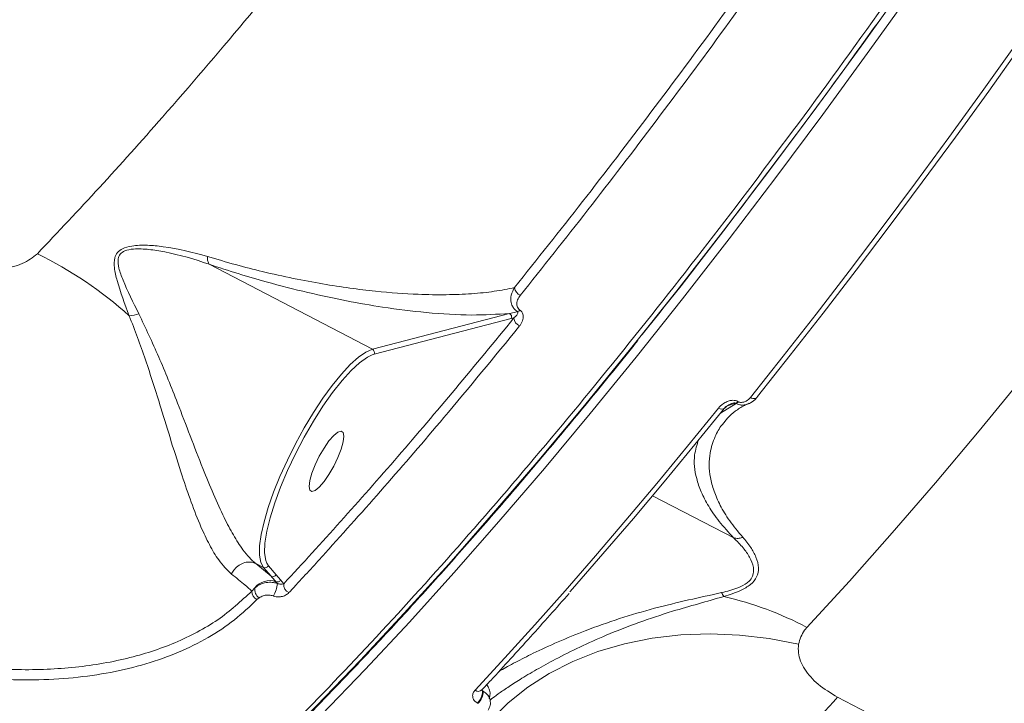
# Model space of a CAD drawing. Units: millimetres. Extents: x -2615 to 9522, y -2070 to 5229.
# Drawn here: x 3077 to 3208, y 1941 to 2032 of the extents above; entities that cross this region are included whole.
import ezdxf

# ---------------------------------------------------------------- set-up
doc = ezdxf.new("R2010")
doc.units = ezdxf.units.MM
doc.layers.add('Осн', color=7, linetype='Continuous', lineweight=100)
doc.styles.add('style1', font='arial.ttf', dxfattribs={"width": 0.8})
doc.dimstyles.new('1-50', dxfattribs={"dimtxt": 400, "dimasz": 200, "dimexe": 100, "dimexo": 0, "dimgap": 200, "dimtad": 1, "dimtxsty": 'style1', "dimcen": 200, "dimclrd": 7, "dimclre": 7, "dimclrt": 7, "dimadec": 1, "dimazin": 2, "dimtfac": 1, "dimtmove": 0, "dimatfit": 2, "dimfxl": 0, "dimlwd": 25, "dimlwe": 18, "dimarcsym": 0})

# ---------------------------------------------------------------- blocks, each defined once
blk = doc.blocks.new('*D254')
at = {"layer": 'Defpoints', "color": 0, "transparency": 16777216}
for p in [(6676.32, 2010.99), (-1144.76, 111.45), (6676.32, -1970.35)]:
    blk.add_point(p, dxfattribs=at)
at = {"layer": 'Осн', "color": 7, "lineweight": 18, "transparency": 16777216}
for p, q in [((6676.32, 2010.99), (6676.32, -2070.35)), ((-1144.76, 111.45), (-1144.76, -2070.35))]:
    blk.add_line(p, q, dxfattribs=at)
at = {"layer": 'Осн', "color": 7, "lineweight": 25, "transparency": 16777216}
blk.add_line((-944.76, -1970.35), (6476.32, -1970.35), dxfattribs=at)
at = {"layer": 'Осн', "color": 7, "transparency": 16777216}
for points in [[(-944.76, -1937.02), (-944.76, -2003.69), (-1144.76, -1970.35)], [(6476.32, -1937.02), (6476.32, -2003.69), (6676.32, -1970.35)]]:
    blk.add_solid(points, dxfattribs=at)
at = {"layer": 'Осн', "color": 7, "transparency": 16777216, "insert": (2493.58, -1566.13), "char_height": 400, "attachment_point": 5, "style": 'style1'}
blk.add_mtext('7850', dxfattribs=at)
blk = doc.blocks.new('*D255')
at = {"color": 7, "linetype": 'Continuous', "lineweight": 18, "transparency": 16777216}
for p, q in [((5071.95, 2728.85), (5071.95, -271.26)), ((353.22, 2309.15), (353.22, -271.26))]:
    blk.add_line(p, q, dxfattribs=at)
at = {"color": 7, "linetype": 'Continuous', "lineweight": 25, "transparency": 16777216}
blk.add_line((4871.95, -171.26), (553.22, -171.26), dxfattribs=at)
at = {"color": 7, "linetype": 'Continuous', "transparency": 16777216}
for points in [[(553.22, -137.93), (553.22, -204.59), (353.22, -171.26)], [(4871.95, -137.93), (4871.95, -204.59), (5071.95, -171.26)]]:
    blk.add_solid(points, dxfattribs=at)
at = {"layer": 'Defpoints', "color": 0, "linetype": 'Continuous', "transparency": 16777216}
for p in [(5071.95, 2728.85), (353.22, 2309.15), (353.22, -171.26)]:
    blk.add_point(p, dxfattribs=at)
at = {"color": 7, "linetype": 'Continuous', "lineweight": 15, "transparency": 16777216, "insert": (2337.66, 232.97), "char_height": 400, "attachment_point": 5, "style": 'style1'}
blk.add_mtext('4750', dxfattribs=at)
blk = doc.blocks.new('*D256')
at = {"layer": 'Defpoints', "color": 0, "transparency": 16777216}
for p in [(-15.64, 3660.44), (4027.67, 3660.44), (573.73, 601.73)]:
    blk.add_point(p, dxfattribs=at)
at = {"layer": 'Осн', "color": 7, "lineweight": 18, "transparency": 16777216}
for p, q in [((4027.67, 3660.44), (-115.64, 3660.44)), ((573.73, 601.73), (-115.64, 601.73))]:
    blk.add_line(p, q, dxfattribs=at)
at = {"layer": 'Осн', "color": 7, "lineweight": 25, "transparency": 16777216}
blk.add_line((-15.64, 801.73), (-15.64, 3460.44), dxfattribs=at)
at = {"layer": 'Осн', "color": 7, "transparency": 16777216}
for points in [[(-48.98, 3460.44), (17.69, 3460.44), (-15.64, 3660.44)], [(-48.98, 801.73), (17.69, 801.73), (-15.64, 601.73)]]:
    blk.add_solid(points, dxfattribs=at)
at = {"layer": 'Осн', "color": 7, "transparency": 16777216, "insert": (-420.01, 2008.35), "char_height": 400, "attachment_point": 5, "rotation": 90, "style": 'style1'}
blk.add_mtext('3050', dxfattribs=at)

msp = doc.modelspace()

# ---------------------------------------------------------------- linework, layer by layer
at = {"color": 7, "linetype": 'Continuous', "lineweight": 15}
for p, q in [((3102.356, 1999.813), (3124.071, 1988.514)), ((3142.322, 1993.265), (3124.071, 1988.514)), ((3124.3, 1987.845), (3142.552, 1992.597)), ((3142.552, 1992.597), (3142.916, 1992.693)), ((3124.052, 1987.764), (3124.3, 1987.845)), ((3172.501, 1981.268), (3170.394, 1980.013)), ((3171.318, 1980.957), (3172.397, 1981.322)), ((3172.397, 1981.322), (3172.501, 1981.268)), ((3172.786, 1981.519), (3172.682, 1981.573)), ((3170.981, 1978.869), (3171.039, 1978.935)), ((3172.159, 1963.387), (3161.347, 1969.013)), ((3110.234, 1959.688), (3110.017, 1960.034)), ((3108.571, 1959.993), (3108.567, 1959.994)), ((3108.571, 1959.993), (3109.565, 1959.475)), ((3110.599, 1958.292), (3108.571, 1959.993)), ((3109.565, 1959.475), (3110.599, 1958.292)), ((3111.269, 1958.504), (3110.234, 1959.688)), ((3111.858, 1957.803), (3111.269, 1958.504)), ((3112.285, 1957.291), (3111.858, 1957.803)), ((3108.443, 1956.769), (3108.019, 1956.314)), ((3108.71, 1955.197), (3108.998, 1955.437)), ((3138.731, 1943.026), (3138.632, 1943.15)), ((3138.806, 1942.987), (3138.731, 1943.026)), ((3485.989, 1786.084), (3185.981, 1942.196)), ((3138.063, 1941.425), (3138.137, 1941.386))]:
    msp.add_line(p, q, dxfattribs=at)
at = {"color": 7, "linetype": 'Continuous', "lineweight": 15, "flags": 128}
for points in [[(3208.234, 2056.172), (3201.972, 2047.051), (3195.71, 2038.106), (3189.452, 2029.345), (3183.205, 2020.775), (3176.974, 2012.403), (3170.763, 2004.236), (3164.579, 1996.282), (3158.426, 1988.546), (3152.309, 1981.036), (3146.234, 1973.758), (3140.206, 1966.717), (3134.229, 1959.921), (3128.309, 1953.373), (3122.452, 1947.081), (3116.66, 1941.049), (3110.941, 1935.283), (3105.298, 1929.787), (3099.736, 1924.566), (3097.991, 1922.969)], [(3094.861, 1918.374), (3100.35, 1923.328), (3105.925, 1928.562), (3111.581, 1934.071), (3117.315, 1939.851), (3123.12, 1945.897), (3128.991, 1952.205), (3134.925, 1958.767), (3140.916, 1965.58), (3146.959, 1972.638), (3153.048, 1979.933), (3159.18, 1987.462), (3165.348, 1995.216), (3171.547, 2003.189), (3177.772, 2011.375), (3184.018, 2019.767), (3190.28, 2028.358), (3196.552, 2037.14), (3202.83, 2046.106), (3209.107, 2055.249)], [(3209.637, 2029.015), (3205.2, 2022.797), (3200.768, 2016.675), (3196.342, 2010.65), (3191.925, 2004.726), (3187.517, 1998.904), (3183.122, 1993.188), (3178.742, 1987.579), (3174.376, 1982.081)], [(3175.324, 1982.224), (3179.679, 1987.711), (3184.051, 1993.307), (3188.436, 1999.01), (3192.833, 2004.819), (3197.241, 2010.73), (3201.657, 2016.742), (3206.08, 2022.85), (3210.507, 2029.054)], [(3124.071, 1988.514), (3123.202, 1988.135), (3122.21, 1987.446), (3121.116, 1986.462), (3119.945, 1985.203), (3118.722, 1983.697), (3117.473, 1981.977), (3116.226, 1980.081), (3115.007, 1978.048), (3113.843, 1975.924), (3112.759, 1973.754), (3111.779, 1971.586), (3110.923, 1969.466), (3110.211, 1967.441), (3109.659, 1965.554), (3109.277, 1963.846), (3109.074, 1962.355), (3109.055, 1961.113), (3109.219, 1960.146), (3109.565, 1959.475)], [(3110.017, 1960.034), (3109.886, 1960.383), (3109.733, 1961.397), (3109.779, 1962.706), (3110.023, 1964.278), (3110.459, 1966.075), (3111.076, 1968.054), (3111.859, 1970.167), (3112.79, 1972.362), (3113.847, 1974.588), (3115.002, 1976.79), (3116.229, 1978.914), (3117.499, 1980.911), (3118.779, 1982.73), (3120.04, 1984.329), (3121.251, 1985.669), (3122.382, 1986.717), (3123.407, 1987.448), (3124.052, 1987.764)], [(3181.899, 1951.488), (3187.545, 1957.651), (3193.25, 1964.068), (3199.01, 1970.733), (3204.818, 1977.639), (3210.669, 1984.78)], [(3175.324, 1982.224), (3175.279, 1982.121), (3175.206, 1982.039), (3175.107, 1981.98), (3174.987, 1981.947), (3174.848, 1981.941), (3174.697, 1981.962), (3174.538, 1982.009), (3174.376, 1982.081)], [(3170.138, 1980.678), (3166.012, 1975.604), (3161.904, 1970.635), (3157.816, 1965.772), (3153.75, 1961.018), (3149.707, 1956.373), (3145.688, 1951.84), (3141.696, 1947.421), (3137.731, 1943.117)], [(3150.368, 1956.228), (3150.717, 1956.626), (3154.751, 1961.259), (3158.807, 1966.002), (3162.885, 1970.854), (3166.983, 1975.811), (3171.099, 1980.873)], [(3115.649, 1970.258), (3115.743, 1971.027), (3116.017, 1972.005), (3116.449, 1973.111), (3117.004, 1974.258), (3117.637, 1975.35), (3118.297, 1976.301), (3118.93, 1977.033), (3119.485, 1977.487), (3119.917, 1977.625), (3120.191, 1977.438), (3120.285, 1976.939), (3120.191, 1976.17), (3119.917, 1975.192), (3119.485, 1974.086), (3118.93, 1972.94), (3118.297, 1971.847), (3117.637, 1970.896), (3117.004, 1970.164), (3116.449, 1969.711), (3116.017, 1969.572), (3115.743, 1969.759), (3115.649, 1970.258)], [(3135.096, 1931.289), (3136.331, 1934.068), (3137.93, 1936.708), (3139.88, 1939.18), (3142.159, 1941.462), (3144.746, 1943.531), (3147.615, 1945.366), (3150.737, 1946.949), (3154.083, 1948.265), (3157.618, 1949.3), (3161.309, 1950.044), (3165.117, 1950.491), (3169.007, 1950.635), (3172.939, 1950.475), (3176.876, 1950.012), (3180.776, 1949.253)]]:
    msp.add_lwpolyline(points, dxfattribs=at)
at = {"color": 7, "linetype": 'Continuous', "lineweight": 15}
for centre, radius, start, end in [((3055.473, 1952.547), 54.284, 48.09735, 63.73068), ((3144.274, 1996.866), 1.295, 186.81108, 246.2285), ((3091.355, 1997.747), 4.811, 274.44048, 290.00243), ((3142.075, 1992.807), 0.521, 336.22095, 61.69403), ((3143.191, 1994.209), 0.715, 282.55439, 316.62696), ((3144.147, 1992.735), 1.232, 181.94538, 247.14642), ((3123.824, 1988.055), 0.521, 336.21687, 61.70267), ((3172.041, 1982.014), 0.778, 297.24138, 325.47931), ((3172.146, 1981.959), 0.777, 297.23121, 325.48948), ((3170.571, 1981.272), 0.735, 233.89327, 307.76164), ((3109.79, 1959.928), 0.506, 243.59767, 331.58887), ((3110.408, 1955.188), 2.522, 70.80583, 141.18648), ((3110.824, 1958.745), 0.506, 243.59315, 331.59193), ((3111.411, 1958.048), 0.509, 249.96054, 331.29553), ((3109.216, 1956.282), 1.197, 178.50576, 244.99508), ((3109.705, 1956.514), 1.288, 168.58845, 236.72412), ((3107.398, 1957.729), 4.069, 329.56736, 354.29951), ((3113.438, 1957.172), 1.159, 174.07277, 246.05595), ((3173.504, 1957.433), 3.235, 203.98105, 214.58478), ((3160.511, 1910.855), 45.918, 62.23829, 76.99928), ((3138.157, 1943.707), 0.728, 234.13461, 311.9794), ((3136.486, 1943.024), 2.245, 314.60055, 0.03854), ((3136.561, 1942.985), 2.245, 314.59878, 0.0385), ((3247.143, 1885.322), 83.52, 137.0803, 146.26503)]:
    msp.add_arc(centre, radius, start, end, dxfattribs=at)
for points, knots in [([(3417.172, 2567.902), (3417.143, 2565.572), (3417.066, 2559.246), (3416.374, 2548.113), (3414.921, 2534.293), (3412.785, 2519.566), (3409.989, 2504.022), (3406.542, 2487.725), (3402.449, 2470.722), (3397.704, 2453.027), (3392.328, 2434.682), (3386.343, 2415.75), (3379.778, 2396.321), (3372.663, 2376.484), (3365.015, 2356.298), (3356.836, 2335.789), (3348.15, 2314.999), (3338.988, 2293.993), (3329.395, 2272.87), (3319.414, 2251.73), (3309.2, 2230.895), (3298.779, 2210.402), (3288.187, 2190.274), (3277.325, 2170.311), (3266.242, 2150.598), (3254.985, 2131.222), (3243.439, 2111.999), (3231.613, 2092.983), (3219.524, 2074.221), (3207.358, 2056.003), (3195.172, 2038.412), (3183.022, 2021.531), (3170.947, 2005.419), (3158.969, 1990.121), (3147.106, 1975.643), (3135.393, 1962.026), (3123.883, 1949.326), (3112.638, 1937.624), (3102.376, 1927.579), (3095.995, 1921.831), (3093.147, 1919.265)], [0, 0, 0, 0, 0.0156523, 0.0424897, 0.0694115, 0.0963766, 0.1233416, 0.1502635, 0.1771009, 0.2039383, 0.2308602, 0.2578252, 0.2847902, 0.3117121, 0.3385495, 0.3653868, 0.3923088, 0.4192738, 0.4462388, 0.4731608, 0.4999981, 0.5258463, 0.5517701, 0.5777324, 0.6036946, 0.6296184, 0.6554666, 0.682304, 0.709226, 0.7361911, 0.7631562, 0.7900781, 0.8169155, 0.843753, 0.870675, 0.89764, 0.9246052, 0.9515271, 0.9783646, 1, 1, 1, 1]), ([(3347.104, 2529.289), (3346.447, 2524.837), (3345.131, 2515.92), (3342.373, 2501.571), (3339.058, 2486.566), (3335.147, 2470.902), (3330.67, 2454.672), (3325.632, 2437.916), (3320.033, 2420.652), (3313.891, 2402.921), (3307.231, 2384.78), (3300.084, 2366.316), (3292.483, 2347.614), (3284.444, 2328.726), (3275.973, 2309.681), (3267.092, 2290.513), (3257.832, 2271.287), (3248.238, 2252.093), (3238.352, 2233.02), (3228.198, 2214.12), (3217.786, 2195.427), (3207.138, 2176.97), (3196.293, 2158.812), (3185.301, 2141.039), (3174.213, 2123.733), (3163.052, 2106.939), (3151.836, 2090.697), (3140.582, 2075.024), (3129.334, 2059.977), (3118.143, 2045.625), (3107.06, 2032.031), (3096.934, 2020.21), (3087.744, 2009.943), (3082.247, 2004.131), (3079.498, 2001.225)], [0, 0, 0, 0, 0.0315564, 0.0632127, 0.0949194, 0.1266263, 0.1582828, 0.1898393, 0.2213971, 0.2530542, 0.2847619, 0.3164698, 0.3481271, 0.379685, 0.411265, 0.4429442, 0.474674, 0.506404, 0.5380836, 0.5696638, 0.601295, 0.6330253, 0.6648063, 0.6965875, 0.7283184, 0.75995, 0.7916593, 0.8234676, 0.8553268, 0.8871862, 0.9189952, 0.9507049, 0.9753526, 1, 1, 1, 1]), ([(3159.472, 1989.869), (3159.635, 1990.068), (3163.729, 1995.06), (3171.886, 2005.633), (3183.919, 2021.628), (3196.044, 2038.49), (3208.2, 2056.033), (3220.337, 2074.21), (3232.397, 2092.927), (3244.195, 2111.897), (3255.713, 2131.074), (3266.944, 2150.405), (3278.001, 2170.071), (3288.836, 2189.986), (3299.403, 2210.066), (3309.799, 2230.51), (3319.99, 2251.295), (3329.947, 2272.386), (3339.517, 2293.457), (3348.658, 2314.414), (3357.319, 2335.152), (3365.493, 2355.623), (3373.069, 2375.718), (3377.975, 2389.127), (3380.193, 2395.694), (3380.232, 2395.811)], [0, 0, 0, 0, 0.0019827, 0.0498584, 0.0977339, 0.1457606, 0.193864, 0.2419673, 0.2899939, 0.3378695, 0.3839805, 0.4302264, 0.4765408, 0.5228552, 0.5691011, 0.6152121, 0.6630877, 0.7111141, 0.7592174, 0.8073206, 0.8553471, 0.9032227, 0.9510983, 0.9991246, 1, 1, 1, 1]), ([(3179.348, 2044.962), (3176.307, 2040.711), (3170.227, 2032.209), (3161.116, 2019.954), (3152.022, 2008.047), (3146, 2000.49), (3142.988, 1996.712)], [0, 0, 0, 0, 0.2491003, 0.4981994, 0.7491003, 1, 1, 1, 1]), ([(3143.752, 1995.68), (3146.748, 1999.439), (3152.74, 2006.957), (3161.831, 2018.855), (3170.982, 2031.161), (3177.119, 2039.742), (3180.188, 2044.032)], [0, 0, 0, 0, 0.2490991, 0.4982001, 0.7491006, 1, 1, 1, 1]), ([(3102.132, 2000.857), (3100.181, 2001.373), (3097.544, 2002.071), (3094.125, 2002.375), (3092.257, 2002.337), (3090.878, 2001.979), (3090.106, 2001.399), (3089.694, 2000.533), (3089.703, 1999.251), (3090.298, 1996.722), (3091.128, 1994.533), (3091.727, 1992.95)], [0, 0, 0, 0, 0.2657883, 0.3593795, 0.4543096, 0.5177562, 0.5632854, 0.6085744, 0.6803178, 0.7688747, 1, 1, 1, 1]), ([(3079.498, 2001.225), (3078.88, 2000.739), (3077.622, 1999.749), (3074.666, 1999.117), (3071.358, 1999.186), (3068.706, 1999.774), (3067.295, 2000.309), (3066.939, 2000.443)], [0, 0, 0, 0, 0.2187101, 0.4447819, 0.6794114, 0.9191997, 1, 1, 1, 1]), ([(3093, 1993.226), (3092.245, 1994.73), (3091.207, 1996.795), (3090.326, 1999.197), (3090.156, 2000.395), (3090.465, 2001.193), (3091.185, 2001.686), (3092.53, 2001.908), (3094.35, 2001.824), (3097.754, 2001.252), (3100.441, 2000.494), (3102.345, 1999.82), (3102.347, 1999.819)], [0, 0, 0, 0, 0.2369821, 0.3252765, 0.393818, 0.4351312, 0.4764528, 0.5364543, 0.6308585, 0.7257813, 0.9996809, 1, 1, 1, 1]), ([(3102.132, 2000.857), (3102.131, 2000.82), (3102.124, 2000.591), (3102.155, 2000.17), (3102.279, 1999.943), (3102.347, 1999.819)], [0, 0, 0, 0, 0.0794847, 0.4972262, 1, 1, 1, 1]), ([(3142.988, 1996.712), (3142.112, 1996.534), (3140.358, 1996.178), (3137.298, 1995.871), (3133.933, 1995.733), (3129.739, 1995.796), (3125.432, 1996.104), (3121.097, 1996.624), (3117.462, 1997.18), (3113.594, 1997.9), (3109.716, 1998.763), (3105.901, 1999.731), (3103.392, 2000.48), (3102.132, 2000.857)], [0, 0, 0, 0, 0.1007636, 0.2015271, 0.3037939, 0.4060541, 0.5490231, 0.6279409, 0.7068482, 0.7872946, 0.8677095, 0.9335566, 1, 1, 1, 1]), ([(3102.347, 1999.819), (3102.347, 1999.819), (3102.348, 1999.818), (3102.352, 1999.816), (3102.354, 1999.814), (3102.356, 1999.813)], [0, 0, 0, 0, 0.2522508, 0.567441, 1, 1, 1, 1]), ([(3102.356, 1999.813), (3103.655, 1999.386), (3106.254, 1998.531), (3110.673, 1997.252), (3115.55, 1996.002), (3120.698, 1994.904), (3126.007, 1993.986), (3131.66, 1993.291), (3137.427, 1992.948), (3140.69, 1993.159), (3142.322, 1993.265)], [0, 0, 0, 0, 0.0717663, 0.1435726, 0.2576766, 0.372186, 0.4865192, 0.639734, 0.8198575, 1, 1, 1, 1]), ([(3142.988, 1996.712), (3142.901, 1996.56), (3142.618, 1996.068), (3142.44, 1995.248), (3142.586, 1994.441), (3142.892, 1993.879), (3143.192, 1993.636), (3143.346, 1993.511)], [0, 0, 0, 0, 0.1440986, 0.4679262, 0.6900822, 0.8402953, 1, 1, 1, 1]), ([(3143.711, 1993.718), (3143.62, 1993.794), (3143.44, 1993.947), (3143.291, 1994.297), (3143.274, 1994.799), (3143.462, 1995.288), (3143.683, 1995.587), (3143.752, 1995.68)], [0, 0, 0, 0, 0.1388694, 0.2767947, 0.4965928, 0.8418426, 1, 1, 1, 1]), ([(3091.727, 1992.95), (3092.452, 1991.033), (3093.551, 1988.128), (3094.917, 1983.949), (3096.063, 1980.303), (3097.329, 1976.154), (3098.657, 1971.915), (3099.963, 1968.099), (3101.17, 1965.01), (3102.393, 1962.432), (3103.732, 1960.141), (3104.747, 1959.148), (3105.322, 1958.585)], [0, 0, 0, 0, 0.1589029, 0.2409074, 0.3228933, 0.4352742, 0.5505614, 0.6428566, 0.7376545, 0.8154998, 0.8955096, 1, 1, 1, 1]), ([(3108.567, 1959.994), (3108.567, 1959.995), (3107.991, 1960.427), (3106.972, 1961.565), (3105.572, 1963.726), (3104.257, 1966.216), (3102.907, 1969.199), (3101.411, 1972.864), (3099.834, 1976.962), (3097.909, 1981.995), (3095.68, 1987.56), (3093.894, 1991.336), (3093, 1993.226)], [0, 0, 0, 0, 0.0000138, 0.0998816, 0.1766947, 0.2535706, 0.346432, 0.4393901, 0.5544042, 0.6695374, 0.8346543, 1, 1, 1, 1]), ([(3143.346, 1993.511), (3143.273, 1993.493), (3142.933, 1993.408), (3142.591, 1993.328), (3142.322, 1993.265)], [0, 0, 0, 0, 0.2148429, 1, 1, 1, 1]), ([(3143.346, 1993.511), (3143.361, 1993.497), (3143.393, 1993.466), (3143.42, 1993.396), (3143.417, 1993.271), (3143.313, 1993.063), (3143.132, 1992.862), (3142.969, 1992.734), (3142.916, 1992.693)], [0, 0, 0, 0, 0.0381912, 0.0818711, 0.1919828, 0.4179516, 0.8124562, 1, 1, 1, 1]), ([(3143.669, 1991.6), (3143.744, 1991.702), (3143.983, 1992.025), (3144.18, 1992.56), (3144.153, 1993.103), (3143.993, 1993.477), (3143.805, 1993.637), (3143.711, 1993.718)], [0, 0, 0, 0, 0.160571, 0.5081944, 0.7318977, 0.8653879, 1, 1, 1, 1]), ([(3142.916, 1992.693), (3140.326, 1989.529), (3135.145, 1983.2), (3127.45, 1974.177), (3119.813, 1965.478), (3114.794, 1960.02), (3112.285, 1957.291)], [0, 0, 0, 0, 0.2493155, 0.4986281, 0.7493156, 1, 1, 1, 1]), ([(3112.968, 1956.112), (3113.289, 1956.459), (3114.896, 1958.191), (3119.099, 1962.78), (3125.63, 1970.116), (3134.24, 1980.111), (3140.294, 1987.488), (3143.669, 1991.6)], [0, 0, 0, 0, 0.0321586, 0.160793, 0.4182855, 0.6757762, 1, 1, 1, 1]), ([(3159.388, 1989.667), (3159.109, 1989.316), (3156.884, 1986.513), (3152.747, 1981.456), (3146.988, 1974.521), (3141.284, 1967.831), (3135.631, 1961.36), (3130.029, 1955.114), (3124.478, 1949.093), (3118.979, 1943.296), (3113.532, 1937.725), (3108.135, 1932.377), (3102.795, 1927.266), (3098.1, 1922.906), (3095.22, 1920.359), (3094.073, 1919.344)], [0, 0, 0, 0, 0.0121444, 0.0969719, 0.1815714, 0.2660097, 0.350356, 0.4346751, 0.519033, 0.6034794, 0.6880829, 0.7729089, 0.858027, 0.9434179, 1, 1, 1, 1]), ([(3092.942, 1919.181), (3090.901, 1920.23), (3084.98, 1923.274), (3075.056, 1928.132), (3063.125, 1933.674), (3051.046, 1938.971), (3038.827, 1944.023), (3026.476, 1948.826), (3013.999, 1953.379), (3001.403, 1957.679), (2988.694, 1961.723), (2975.88, 1965.509), (2962.967, 1969.036), (2949.963, 1972.301), (2936.874, 1975.302), (2923.708, 1978.038), (2910.472, 1980.508), (2897.173, 1982.709), (2884.82, 1984.497), (2876.893, 1985.498), (2873.428, 1985.908)], [0, 0, 0, 0, 0.02281779, 0.06620193, 0.10958658, 0.1529711, 0.1963556, 0.23974, 0.28312423, 0.32650827, 0.36989238, 0.41327634, 0.45666029, 0.50004407, 0.54342778, 0.58681159, 0.63019517, 0.67357882, 0.71696239, 0.7505843, 0.7505843, 0.7505843, 0.7505843]), ([(3172.682, 1981.573), (3172.592, 1981.611), (3172.394, 1981.695), (3171.995, 1981.726), (3171.505, 1981.644), (3170.843, 1981.358), (3170.4, 1980.993), (3170.166, 1980.713), (3170.138, 1980.678)], [0, 0, 0, 0, 0.0927932, 0.2061624, 0.3692778, 0.5724278, 0.9471687, 1, 1, 1, 1]), ([(3171.86, 1981.287), (3171.737, 1981.235), (3171.398, 1981.09), (3171.142, 1980.854), (3171.027, 1980.697), (3171.022, 1980.691)], [0, 0, 0, 0, 0.3535607, 0.9748265, 1, 1, 1, 1]), ([(3174.215, 1981.323), (3174.002, 1981.228), (3173.274, 1980.905), (3172.322, 1980.249), (3171.476, 1979.554), (3171.131, 1979.093), (3171.025, 1978.951)], [0, 0, 0, 0, 0.1420434, 0.484593, 0.8413027, 1, 1, 1, 1]), ([(3171.86, 1981.286), (3171.879, 1981.293), (3171.961, 1981.327), (3172.102, 1981.355), (3172.258, 1981.362), (3172.345, 1981.344), (3172.379, 1981.331), (3172.395, 1981.323), (3172.397, 1981.322)], [0, 0, 0, 0, 0.1329684, 0.6014992, 0.8487836, 0.9245036, 0.9880917, 1, 1, 1, 1]), ([(3172.501, 1981.268), (3172.613, 1981.219), (3172.857, 1981.114), (3173.319, 1981.056), (3173.863, 1981.122), (3174.508, 1981.389), (3175.006, 1981.788), (3175.25, 1982.122), (3175.324, 1982.224)], [0, 0, 0, 0, 0.1132738, 0.2470885, 0.4203934, 0.6073742, 0.8801112, 1, 1, 1, 1]), ([(3174.376, 1982.081), (3174.208, 1981.907), (3173.966, 1981.657), (3173.519, 1981.469), (3173.219, 1981.419), (3172.968, 1981.441), (3172.843, 1981.494), (3172.786, 1981.519)], [0, 0, 0, 0, 0.4370751, 0.6288635, 0.7908854, 0.906065, 1, 1, 1, 1]), ([(3173.362, 1963.494), (3172.745, 1964.231), (3171.504, 1965.713), (3170.308, 1967.744), (3169.477, 1969.655), (3168.854, 1972.047), (3168.834, 1974.505), (3169.566, 1976.761), (3170.298, 1978.123), (3170.851, 1978.727), (3170.981, 1978.869)], [0, 0, 0, 0, 0.1089817, 0.2192657, 0.3286201, 0.4380007, 0.6603892, 0.8283944, 0.9597812, 1, 1, 1, 1]), ([(3167.482, 1976.463), (3167.266, 1975.796), (3166.762, 1974.243), (3166.984, 1971.873), (3167.771, 1969.539), (3168.756, 1967.641), (3170.122, 1965.613), (3171.483, 1964.129), (3172.167, 1963.384)], [0, 0, 0, 0, 0.1989162, 0.4637004, 0.598253, 0.7327643, 0.865685, 1, 1, 1, 1]), ([(3172.159, 1963.387), (3172.589, 1962.957), (3173.376, 1962.172), (3174.322, 1960.846), (3174.846, 1959.578), (3174.823, 1958.434), (3174.347, 1957.753), (3173.694, 1957.207), (3172.542, 1956.622), (3171.283, 1956.304), (3170.548, 1956.118)], [0, 0, 0, 0, 0.1920704, 0.3511847, 0.5094877, 0.6344434, 0.718655, 0.7420925, 0.8496011, 1, 1, 1, 1]), ([(3170.84, 1955.597), (3171.599, 1955.842), (3172.919, 1956.27), (3174.471, 1957.16), (3175.354, 1958.236), (3175.537, 1959.524), (3175.165, 1960.864), (3174.417, 1962.244), (3173.731, 1963.057), (3173.362, 1963.494)], [0, 0, 0, 0, 0.1507897, 0.2625458, 0.3758306, 0.5043776, 0.6581139, 0.8160061, 1, 1, 1, 1]), ([(3172.167, 1963.384), (3172.166, 1963.384), (3172.164, 1963.385), (3172.161, 1963.386), (3172.16, 1963.387), (3172.159, 1963.387)], [0, 0, 0, 0, 0.2857411, 0.6698714, 1, 1, 1, 1]), ([(3172.167, 1963.384), (3172.36, 1963.354), (3172.711, 1963.301), (3173.126, 1963.4), (3173.325, 1963.48), (3173.362, 1963.494)], [0, 0, 0, 0, 0.4994332, 0.9072994, 1, 1, 1, 1]), ([(3105.322, 1958.585), (3105.341, 1958.625), (3105.449, 1958.846), (3105.748, 1959.289), (3106.326, 1959.806), (3107.076, 1960.145), (3107.869, 1960.239), (3108.334, 1960.076), (3108.567, 1959.994)], [0, 0, 0, 0, 0.0324432, 0.181745, 0.3863127, 0.5908758, 0.7954234, 1, 1, 1, 1]), ([(3105.322, 1958.585), (3105.954, 1958.084), (3107.003, 1957.252), (3107.73, 1956.58), (3108.019, 1956.314)], [0, 0, 0, 0, 0.6025907, 1, 1, 1, 1]), ([(3111.447, 1957.325), (3111.278, 1957.375), (3110.869, 1957.497), (3110.116, 1957.509), (3109.216, 1957.306), (3108.713, 1956.957), (3108.443, 1956.769)], [0, 0, 0, 0, 0.1616005, 0.3913477, 0.6724322, 1, 1, 1, 1]), ([(3110.599, 1958.292), (3110.665, 1958.219), (3110.884, 1957.979), (3111.092, 1957.738), (3111.237, 1957.57)], [0, 0, 0, 0, 0.3030118, 1, 1, 1, 1]), ([(3111.237, 1957.57), (3111.299, 1957.497), (3111.369, 1957.415), (3111.439, 1957.334), (3111.447, 1957.325)], [0, 0, 0, 0, 0.8864514, 1, 1, 1, 1]), ([(3108.019, 1956.314), (3106.59, 1954.988), (3104.425, 1952.979), (3100.811, 1950.837), (3096.907, 1948.966), (3092.546, 1947.55), (3087.841, 1946.598), (3082.915, 1945.956), (3077.711, 1945.775), (3072.351, 1946.045), (3067.448, 1946.531), (3063.9, 1947.184), (3061.739, 1947.582)], [0, 0, 0, 0, 0.1446519, 0.2191383, 0.293628, 0.4383821, 0.5128977, 0.5874142, 0.7331253, 0.808132, 0.8831401, 1, 1, 1, 1]), ([(3110.907, 1955.668), (3110.953, 1955.652), (3111.131, 1955.591), (3111.498, 1955.536), (3112.016, 1955.574), (3112.56, 1955.756), (3112.827, 1955.99), (3112.968, 1956.112)], [0, 0, 0, 0, 0.0579496, 0.2245078, 0.4300593, 0.7005005, 1, 1, 1, 1]), ([(3112.285, 1957.291), (3112.22, 1957.274), (3112.099, 1957.242), (3111.881, 1957.236), (3111.695, 1957.255), (3111.568, 1957.284), (3111.498, 1957.305), (3111.464, 1957.319), (3111.447, 1957.325)], [0, 0, 0, 0, 0.3535087, 0.6499305, 0.8418608, 0.9245747, 0.964434, 1, 1, 1, 1]), ([(3170.548, 1956.118), (3169.082, 1955.796), (3166.115, 1955.144), (3161.517, 1954.042), (3156.886, 1952.675), (3152.574, 1951.147), (3148.721, 1949.563), (3145.604, 1948.118), (3143.083, 1946.835), (3141.577, 1946.016), (3140.999, 1945.683), (3140.919, 1945.637)], [0, 0, 0, 0, 0.1278714, 0.258699, 0.3967303, 0.5378353, 0.65813, 0.7813954, 0.8812584, 0.9836973, 1, 1, 1, 1]), ([(3061.483, 1946.242), (3063.687, 1945.838), (3067.749, 1945.094), (3073.631, 1944.568), (3079.057, 1944.44), (3084.302, 1944.726), (3089.296, 1945.439), (3093.99, 1946.569), (3098.343, 1948.11), (3102.278, 1950.079), (3105.808, 1952.411), (3107.743, 1954.269), (3108.71, 1955.197)], [0, 0, 0, 0, 0.1166812, 0.2150848, 0.3137979, 0.4122021, 0.5100616, 0.6082284, 0.7060854, 0.8039548, 0.9021329, 1, 1, 1, 1]), ([(3108.998, 1955.437), (3109.175, 1955.534), (3109.497, 1955.71), (3110.067, 1955.803), (3110.545, 1955.781), (3110.803, 1955.7), (3110.907, 1955.668)], [0, 0, 0, 0, 0.3466804, 0.6312479, 0.8513001, 1, 1, 1, 1]), ([(3150.259, 1956.018), (3148.544, 1954.079), (3145.044, 1950.122), (3141.187, 1945.903), (3139.038, 1943.589), (3138.645, 1943.166)], [0, 0, 0, 0, 0.4396463, 0.897504, 1, 1, 1, 1]), ([(3139.728, 1941.822), (3139.791, 1941.873), (3139.998, 1942.042), (3140.772, 1942.612), (3142.03, 1943.478), (3143.74, 1944.582), (3145.869, 1945.856), (3148.528, 1947.326), (3151.636, 1948.883), (3155.347, 1950.549), (3159.496, 1952.161), (3163.636, 1953.547), (3167.465, 1954.637), (3169.716, 1955.277), (3170.84, 1955.597)], [0, 0, 0, 0, 0.0306567, 0.1011529, 0.1747202, 0.2483273, 0.3312849, 0.4142918, 0.510202, 0.6061658, 0.7183629, 0.8305991, 0.9153529, 1, 1, 1, 1]), ([(3180.776, 1949.253), (3180.972, 1949.907), (3181.188, 1950.631), (3181.738, 1951.31), (3181.844, 1951.427), (3181.899, 1951.488)], [0, 0, 0, 0, 0.8217764, 0.9078938, 1, 1, 1, 1]), ([(3185.981, 1942.196), (3185.073, 1942.742), (3183.275, 1943.822), (3181.478, 1945.905), (3180.689, 1947.781), (3180.753, 1948.865), (3180.776, 1949.253)], [0, 0, 0, 0, 0.2885651, 0.5716351, 0.8470493, 1, 1, 1, 1]), ([(3137.731, 1943.117), (3137.643, 1943.003), (3137.453, 1942.757), (3137.383, 1942.334), (3137.497, 1941.944), (3137.726, 1941.635), (3137.95, 1941.495), (3138.063, 1941.425)], [0, 0, 0, 0, 0.2267894, 0.4919779, 0.6959399, 0.8477279, 1, 1, 1, 1]), ([(3138.647, 1943.166), (3138.644, 1943.163), (3138.59, 1943.115), (3138.597, 1943.111), (3138.604, 1943.108)], [0, 0, 0, 0, 0.0624086, 1, 1, 1, 1]), ([(3139.481, 1940.494), (3139.587, 1940.7), (3139.797, 1941.111), (3139.783, 1941.801), (3139.514, 1942.42), (3139.13, 1942.802), (3138.87, 1942.951), (3138.806, 1942.987)], [0, 0, 0, 0, 0.2420955, 0.4844802, 0.7176371, 0.9313707, 1, 1, 1, 1]), ([(3139.29, 1943.861), (3139.41, 1943.677), (3139.654, 1943.305), (3139.774, 1942.647), (3139.679, 1942.231), (3139.634, 1942.034)], [0, 0, 0, 0, 0.3389189, 0.6861585, 1, 1, 1, 1]), ([(3139.498, 1942.379), (3139.495, 1942.387), (3139.486, 1942.417), (3139.531, 1942.33), (3139.565, 1942.266)], [0, 0, 0, 0, 0.2669497, 1, 1, 1, 1])]:
    msp.add_open_spline(points, degree=3, knots=knots, dxfattribs=at)

# ---------------------------------------------------------------- dimensions: what is measured, and where the dimension line sits
dim = msp.add_linear_dim(base=(353.221, -171.261), p1=(5071.949, 2728.846), p2=(353.221, 2309.147), text='4750', dimstyle='1-50', dxfattribs=at)
dim.commit()
dim.dimension.update_dxf_attribs({"geometry": '*D255', "text_midpoint": (2337.664, -171.261), "dimtype": 160})
at = {"layer": 'Осн'}
dim = msp.add_linear_dim(base=(-15.645, 3660.437), p1=(573.733, 601.731), p2=(4027.668, 3660.437), angle=90, text='3050', dimstyle='1-50', dxfattribs=at)
dim.commit()
dim.dimension.update_dxf_attribs({"geometry": '*D256', "text_midpoint": (-15.645, 2008.355), "dimtype": 160})
dim = msp.add_linear_dim(base=(6676.323, -1970.354), p1=(-1144.758, 111.45), p2=(6676.323, 2010.993), text='7850', dimstyle='1-50', dxfattribs=at)
dim.commit()
dim.dimension.update_dxf_attribs({"geometry": '*D254', "text_midpoint": (2493.576, -1970.354), "dimtype": 160})

doc.saveas('drawing.dxf')
